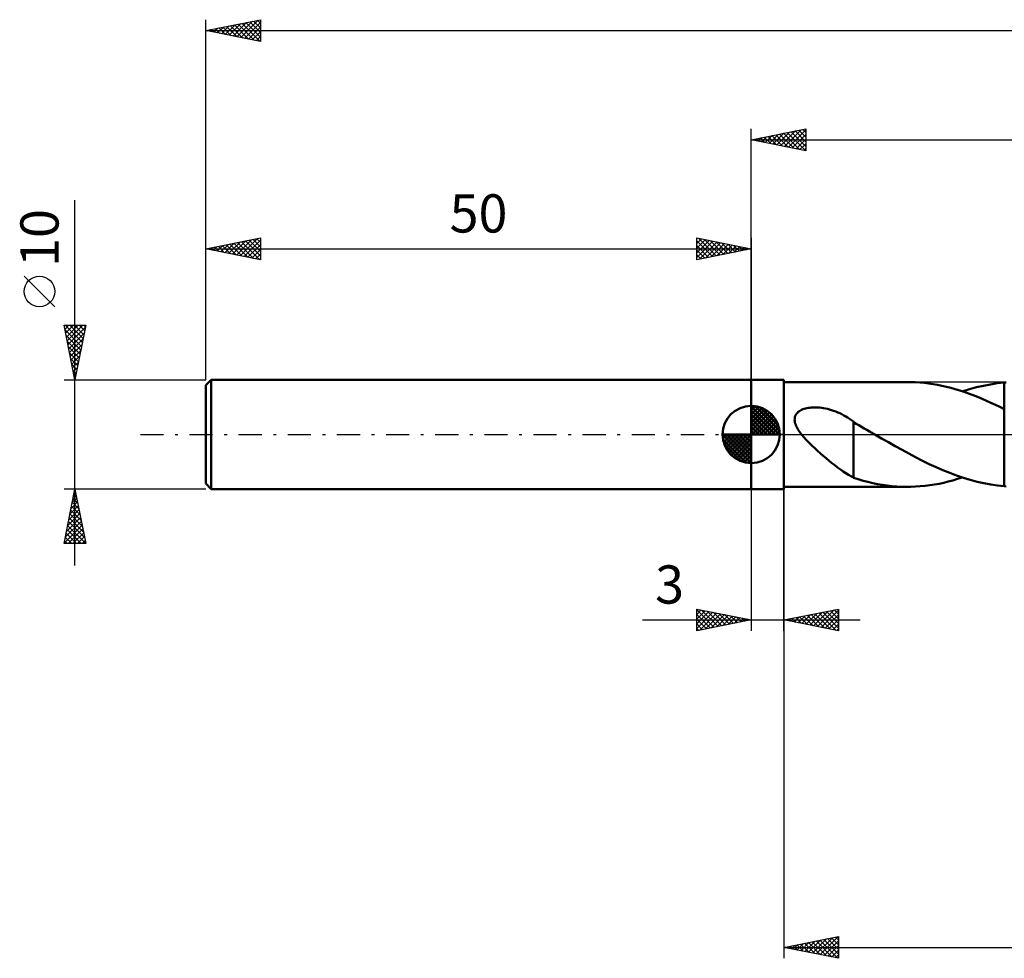
# Model space of a CAD drawing. Units: millimetres. Extents: x -17 to 202, y -48 to 42.
# Drawn here: x -17 to 73, y -48 to 38 of the extents above; entities that cross this region are included whole.
import ezdxf
from ezdxf.enums import TextEntityAlignment as Align

# ---------------------------------------------------------------- set-up
doc = ezdxf.new("R2010")
doc.units = ezdxf.units.MM
doc.header["$LTSCALE"] = 5.3
doc.linetypes.add('LONGDASH_DASH', pattern=[0.85, 0.4, -0.2, 0.05, -0.2])
for name, color, linetype in [('1', 4, 'CONTINUOUS'), ('2', 7, 'CONTINUOUS'), ('4', 2, 'LONGDASH_DASH'), ('NOCUT', 7, 'CONTINUOUS'), ('SK1', 4, 'CONTINUOUS'), ('SK2', 7, 'CONTINUOUS'), ('SK4', 2, 'LONGDASH_DASH')]:
    doc.layers.add(name, color=color, linetype=linetype)
doc.styles.get("Standard").update_dxf_attribs({"font": 'Monospac821 BT'})

msp = doc.modelspace()

# ---------------------------------------------------------------- linework, layer by layer
at = {"layer": '1', "color": 4, "linetype": 'CONTINUOUS', "lineweight": 50}
for p, q in [((50, 5), (53, 5)), ((50, -5), (50, 5)), ((53, -5), (53, 5)), ((53, 4.8), (64.319, 4.8)), ((64.628, 4.797), (64.22, 4.8)), ((65.036, 4.782), (64.628, 4.797)), ((65.444, 4.756), (65.036, 4.782)), ((65.854, 4.718), (65.444, 4.756)), ((66.264, 4.669), (65.854, 4.718)), ((66.673, 4.61), (66.264, 4.669)), ((67.08, 4.539), (66.673, 4.61)), ((67.485, 4.457), (67.08, 4.539)), ((71.279, 4.468), (71.919, 4.59)), ((71.919, 4.59), (72.559, 4.685)), ((72.559, 4.685), (73.199, 4.751)), ((73.199, 4.751), (73.2, 4.751)), ((73.2, 4.752), (73.371, 4.765)), ((73.2, 4.556), (73.2, 4.752)), ((73.2, 4.751), (73.2, 4.751)), ((73.2, 4.751), (73.2, 4.751)), ((73.2, 4.556), (73.2, 4.751)), ((73.2, 4.362), (73.2, 4.556)), ((73.2, 4.362), (73.2, 4.556)), ((67.89, 4.365), (67.485, 4.457)), ((68.294, 4.262), (67.89, 4.365)), ((68.7, 4.148), (68.294, 4.262)), ((69.109, 4.025), (68.7, 4.148)), ((69.519, 3.892), (69.109, 4.025)), ((69.352, 3.947), (69.996, 4.146)), ((69.93, 3.749), (69.519, 3.892)), ((70.341, 3.597), (69.93, 3.749)), ((69.996, 4.146), (70.639, 4.32)), ((70.639, 4.32), (71.279, 4.468)), ((73.2, 4.171), (73.2, 4.362)), ((73.2, 4.171), (73.2, 4.362)), ((73.2, 3.983), (73.2, 4.171)), ((73.2, 3.983), (73.2, 4.171)), ((73.2, 3.798), (73.2, 3.983)), ((73.2, 3.799), (73.2, 3.983)), ((73.2, 3.619), (73.2, 3.799)), ((73.2, 3.618), (73.2, 3.798)), ((73.2, 3.444), (73.2, 3.619)), ((73.2, 3.444), (73.2, 3.618)), ((70.751, 3.436), (70.341, 3.597)), ((71.16, 3.267), (70.751, 3.436)), ((71.567, 3.09), (71.16, 3.267)), ((71.973, 2.906), (71.567, 3.09)), ((72.38, 2.715), (71.973, 2.906)), ((72.789, 2.518), (72.38, 2.715)), ((73.2, 3.275), (73.2, 3.444)), ((73.2, 3.276), (73.2, 3.444)), ((73.2, 3.114), (73.2, 3.276)), ((73.2, 3.114), (73.2, 3.275)), ((73.2, 2.96), (73.2, 3.114)), ((73.2, 2.96), (73.2, 3.114)), ((73.2, 2.813), (73.2, 2.96)), ((73.2, 2.813), (73.2, 2.96)), ((73.2, 2.675), (73.2, 2.813)), ((73.2, 2.675), (73.2, 2.813)), ((54.09, 1.797), (54.154, 1.894)), ((54.154, 1.894), (54.23, 1.983)), ((54.23, 1.983), (54.317, 2.063)), ((54.317, 2.063), (54.412, 2.134)), ((54.412, 2.134), (54.514, 2.197)), ((54.514, 2.197), (54.621, 2.253)), ((54.621, 2.253), (54.734, 2.301)), ((54.734, 2.301), (54.849, 2.342)), ((54.849, 2.342), (54.968, 2.377)), ((54.968, 2.377), (55.092, 2.407)), ((55.092, 2.407), (55.223, 2.432)), ((55.223, 2.432), (55.36, 2.452)), ((55.36, 2.452), (55.502, 2.467)), ((55.502, 2.467), (55.65, 2.477)), ((55.65, 2.477), (55.803, 2.48)), ((55.961, 2.478), (55.803, 2.48)), ((56.123, 2.47), (55.961, 2.478)), ((56.29, 2.456), (56.123, 2.47)), ((56.46, 2.435), (56.29, 2.456)), ((56.635, 2.408), (56.46, 2.435)), ((56.813, 2.374), (56.635, 2.408)), ((56.994, 2.332), (56.813, 2.374)), ((57.18, 2.283), (56.994, 2.332)), ((57.368, 2.226), (57.18, 2.283)), ((57.555, 2.163), (57.368, 2.226)), ((57.741, 2.093), (57.555, 2.163)), ((57.926, 2.017), (57.741, 2.093)), ((58.11, 1.934), (57.926, 2.017)), ((58.293, 1.844), (58.11, 1.934)), ((58.476, 1.749), (58.293, 1.844)), ((73.199, 2.315), (72.789, 2.518)), ((73.199, 2.315), (73.199, 2.315)), ((73.2, 2.315), (73.199, 2.315)), ((73.199, -4.751), (73.199, 2.315)), ((73.2, 2.545), (73.2, 2.675)), ((73.2, 2.545), (73.2, 2.675)), ((73.2, 2.425), (73.2, 2.545)), ((73.2, 2.425), (73.2, 2.545)), ((73.2, 2.315), (73.2, 2.425)), ((73.2, 2.315), (73.2, 2.425)), ((73.2, 2.315), (73.2, 2.315)), ((73.2, 2.315), (73.2, 2.315)), ((73.2, 2.315), (73.2, 2.315)), ((73.2, -4.752), (73.2, 2.315)), ((53.979, 1.351), (53.985, 1.468)), ((53.987, 1.233), (53.979, 1.351)), ((53.985, 1.468), (54.005, 1.583)), ((54.007, 1.115), (53.987, 1.233)), ((54.005, 1.583), (54.041, 1.693)), ((54.037, 0.997), (54.007, 1.115)), ((54.077, 0.88), (54.037, 0.997)), ((54.041, 1.693), (54.09, 1.797)), ((58.658, 1.647), (58.476, 1.749)), ((58.84, 1.538), (58.658, 1.647)), ((59.021, 1.424), (58.84, 1.538)), ((59.202, 1.303), (59.021, 1.424)), ((59.383, 1.176), (59.202, 1.303)), ((59.383, 1.117), (59.383, 1.176)), ((59.625, 0.978), (59.383, 1.117)), ((59.383, 1.075), (59.383, 1.117)), ((59.383, 1.02), (59.383, 1.075)), ((59.383, 0.953), (59.383, 1.02)), ((59.383, 0.873), (59.383, 0.953)), ((59.867, 0.838), (59.625, 0.978)), ((54.125, 0.765), (54.077, 0.88)), ((54.179, 0.652), (54.125, 0.765)), ((54.238, 0.542), (54.179, 0.652)), ((54.302, 0.435), (54.238, 0.542)), ((54.371, 0.328), (54.302, 0.435)), ((54.445, 0.22), (54.371, 0.328)), ((54.525, 0.11), (54.445, 0.22)), ((54.61, 0), (54.525, 0.11)), ((59.383, 0.782), (59.383, 0.873)), ((59.383, 0.68), (59.383, 0.782)), ((59.383, 0.566), (59.383, 0.68)), ((59.383, 0.442), (59.383, 0.566)), ((59.383, 0.307), (59.383, 0.442)), ((59.383, 0.164), (59.383, 0.307)), ((59.383, 0.011), (59.383, 0.164)), ((59.383, -0.15), (59.383, 0.011)), ((60.11, 0.698), (59.867, 0.838)), ((60.352, 0.557), (60.11, 0.698)), ((60.595, 0.417), (60.352, 0.557)), ((60.839, 0.276), (60.595, 0.417)), ((60.919, 0.23), (60.839, 0.276)), ((60.999, 0.184), (60.919, 0.23)), ((61.08, 0.138), (60.999, 0.184)), ((61.16, 0.092), (61.08, 0.138)), ((61.241, 0.046), (61.16, 0.092)), ((61.321, 0), (61.241, 0.046)), ((61.951, -0.361), (61.321, 0)), ((54.821, -0.253), (54.61, 0)), ((55.053, -0.511), (54.821, -0.253)), ((55.302, -0.768), (55.053, -0.511)), ((55.558, -1.02), (55.302, -0.768)), ((59.383, -0.318), (59.383, -0.15)), ((59.383, -0.494), (59.383, -0.318)), ((59.383, -0.676), (59.383, -0.494)), ((59.383, -0.864), (59.383, -0.676)), ((59.383, -1.055), (59.383, -0.864)), ((62.579, -0.72), (61.951, -0.361)), ((63.206, -1.074), (62.579, -0.72)), ((55.817, -1.265), (55.558, -1.02)), ((56.078, -1.504), (55.817, -1.265)), ((56.341, -1.737), (56.078, -1.504)), ((56.604, -1.966), (56.341, -1.737)), ((59.382, -1.447), (59.381, -1.446)), ((59.381, -3.974), (59.381, -1.446)), ((59.382, -1.448), (59.382, -1.447)), ((59.383, -1.449), (59.382, -1.448)), ((59.382, -1.448), (59.382, -1.448)), ((59.383, -1.251), (59.383, -1.055)), ((59.383, -1.45), (59.383, -1.251)), ((59.383, -1.45), (59.383, -1.449)), ((59.383, -1.45), (59.383, -1.45)), ((63.828, -1.421), (63.206, -1.074)), ((64.447, -1.76), (63.828, -1.421)), ((65.067, -2.09), (64.447, -1.76)), ((56.867, -2.189), (56.604, -1.966)), ((57.13, -2.407), (56.867, -2.189)), ((57.392, -2.619), (57.13, -2.407)), ((57.652, -2.824), (57.392, -2.619)), ((65.691, -2.409), (65.067, -2.09)), ((66.319, -2.713), (65.691, -2.409)), ((57.913, -3.022), (57.652, -2.824)), ((58.169, -3.209), (57.913, -3.022)), ((58.419, -3.382), (58.169, -3.209)), ((58.663, -3.543), (58.419, -3.382)), ((58.904, -3.69), (58.663, -3.543)), ((66.947, -3.002), (66.319, -2.713)), ((67.573, -3.275), (66.947, -3.002)), ((68.196, -3.53), (67.573, -3.275)), ((68.82, -3.764), (68.196, -3.53)), ((59.143, -3.825), (58.904, -3.69)), ((59.381, -3.948), (59.143, -3.825)), ((59.818, -4.113), (59.381, -3.974)), ((60.255, -4.239), (59.818, -4.113)), ((60.695, -4.353), (60.255, -4.239)), ((61.136, -4.454), (60.695, -4.353)), ((61.579, -4.542), (61.136, -4.454)), ((66.791, -4.59), (67.218, -4.512)), ((67.218, -4.512), (67.644, -4.422)), ((67.644, -4.422), (68.068, -4.32)), ((68.068, -4.32), (68.494, -4.207)), ((68.494, -4.207), (68.922, -4.083)), ((69.446, -3.978), (68.82, -3.764)), ((68.922, -4.083), (69.352, -3.947)), ((70.074, -4.168), (69.446, -3.978)), ((70.701, -4.335), (70.074, -4.168)), ((71.326, -4.478), (70.701, -4.335)), ((71.95, -4.595), (71.326, -4.478)), ((50, -5), (53, -5)), ((53, -4.8), (64.319, -4.8)), ((62.019, -4.617), (61.579, -4.542)), ((62.459, -4.68), (62.019, -4.617)), ((62.899, -4.73), (62.459, -4.68)), ((63.339, -4.766), (62.899, -4.73)), ((63.778, -4.79), (63.339, -4.766)), ((64.217, -4.8), (63.778, -4.79)), ((64.217, -4.8), (64.645, -4.796)), ((64.645, -4.796), (65.073, -4.78)), ((65.073, -4.78), (65.501, -4.751)), ((65.501, -4.751), (65.931, -4.71)), ((65.931, -4.71), (66.362, -4.656)), ((66.362, -4.656), (66.791, -4.59)), ((72.575, -4.687), (71.95, -4.595)), ((73.199, -4.751), (72.575, -4.687)), ((73.2, -4.751), (73.199, -4.751)), ((73.2, -4.751), (73.2, -4.751)), ((73.2, -4.751), (73.2, -4.751)), ((73.371, -4.765), (73.2, -4.752))]:
    msp.add_line(p, q, dxfattribs=at)
at = {"layer": '2', "color": 7, "linetype": 'CONTINUOUS', "lineweight": 25}
for p, q in [((50, 5), (50, 28)), ((50, 27), (55, 28)), ((55, 28), (55, 26)), ((50.481, 27.096), (50.721, 26.856)), ((50.58, 26.884), (50.87, 27.174)), ((50.835, 27.167), (51.252, 26.75)), ((50.933, 26.813), (51.4, 27.28)), ((51.188, 27.238), (51.782, 26.644)), ((51.287, 26.743), (51.93, 27.386)), ((51.542, 27.308), (52.312, 26.538)), ((51.64, 26.672), (52.461, 27.492)), ((51.895, 27.379), (52.843, 26.431)), ((51.994, 26.601), (52.991, 27.598)), ((52.249, 27.45), (53.373, 26.325)), ((52.347, 26.531), (53.521, 27.704)), ((52.602, 27.52), (53.903, 26.219)), ((52.701, 26.46), (54.052, 27.81)), ((52.956, 27.591), (54.434, 26.113)), ((53.055, 26.389), (54.582, 27.916)), ((53.309, 27.662), (54.964, 26.007)), ((53.408, 26.318), (55, 27.91)), ((53.663, 27.733), (55, 26.396)), ((53.762, 26.248), (55, 27.486)), ((54.017, 27.803), (55, 26.82)), ((54.37, 27.874), (55, 27.244)), ((54.724, 27.945), (55, 27.668)), ((50, 27), (160, 27)), ((55, 26), (50, 27)), ((50.127, 27.025), (50.191, 26.962)), ((50.226, 26.955), (50.339, 27.068)), ((54.115, 26.177), (55, 27.062)), ((54.469, 26.106), (55, 26.637)), ((54.822, 26.036), (55, 26.213)), ((50, -5), (50, -18)), ((53, -4.8), (53, -48)), ((53, -18), (53, -5)), ((45, -18), (45, -16)), ((45, -16), (50, -17)), ((45, -16.073), (45.061, -16.012)), ((45, -16.073), (46.606, -17.679)), ((45, -16.497), (45.414, -16.083)), ((45, -16.922), (45.768, -16.154)), ((45, -17.346), (46.121, -16.224)), ((45.439, -16.088), (46.959, -17.608)), ((45.969, -16.194), (47.313, -17.537)), ((53, -17), (58, -16)), ((55.712, -17.542), (57.068, -16.186)), ((56.066, -17.613), (57.599, -16.08)), ((56.419, -17.684), (58, -16.103)), ((56.904, -16.219), (58, -17.316)), ((57.257, -16.149), (58, -16.891)), ((57.611, -16.078), (58, -16.467)), ((57.964, -16.007), (58, -16.043)), ((58, -16), (58, -18)), ((40.025, -17), (60, -17)), ((45, -17.77), (46.475, -16.295)), ((45, -16.497), (46.252, -17.75)), ((45, -16.922), (45.899, -17.82)), ((50, -17), (45, -18)), ((45.243, -17.951), (46.829, -16.366)), ((45.773, -17.845), (47.182, -16.436)), ((46.304, -17.739), (47.536, -16.507)), ((46.5, -16.3), (47.667, -17.467)), ((46.834, -17.633), (47.889, -16.578)), ((47.03, -16.406), (48.02, -17.396)), ((47.364, -17.527), (48.243, -16.649)), ((47.56, -16.512), (48.374, -17.325)), ((47.895, -17.421), (48.596, -16.719)), ((48.091, -16.618), (48.727, -17.255)), ((48.425, -17.315), (48.95, -16.79)), ((48.621, -16.724), (49.081, -17.184)), ((48.955, -17.209), (49.303, -16.861)), ((49.151, -16.83), (49.434, -17.113)), ((49.486, -17.103), (49.657, -16.931)), ((49.682, -16.936), (49.788, -17.042)), ((58, -18), (53, -17)), ((53.015, -16.997), (53.022, -17.004)), ((53.237, -17.047), (53.356, -16.929)), ((53.368, -16.926), (53.552, -17.11)), ((53.591, -17.118), (53.886, -16.823)), ((53.722, -16.856), (54.082, -17.217)), ((53.944, -17.189), (54.417, -16.717)), ((54.075, -16.785), (54.613, -17.323)), ((54.298, -17.26), (54.947, -16.611)), ((54.429, -16.714), (55.143, -17.429)), ((54.652, -17.33), (55.477, -16.505)), ((54.782, -16.644), (55.673, -17.535)), ((55.005, -17.401), (56.008, -16.398)), ((55.136, -16.573), (56.204, -17.641)), ((55.359, -17.472), (56.538, -16.292)), ((55.489, -16.502), (56.734, -17.747)), ((55.843, -16.431), (57.264, -17.853)), ((56.197, -16.361), (57.795, -17.959)), ((56.55, -16.29), (58, -17.74)), ((56.773, -17.755), (58, -16.527)), ((57.126, -17.825), (58, -16.952)), ((45, -17.346), (45.545, -17.891)), ((45, -17.77), (45.192, -17.962)), ((57.48, -17.896), (58, -17.376)), ((57.833, -17.967), (58, -17.8)), ((53, -47), (58, -46)), ((56.317, -47.663), (57.975, -46.005)), ((58, -46), (58, -48)), ((53.47, -46.906), (53.706, -47.141)), ((53.489, -47.098), (53.733, -46.853)), ((53.824, -46.835), (54.236, -47.247)), ((53.842, -47.168), (54.263, -46.747)), ((54.178, -46.764), (54.766, -47.353)), ((54.196, -47.239), (54.794, -46.641)), ((54.531, -46.694), (55.297, -47.459)), ((54.549, -47.31), (55.324, -46.535)), ((54.885, -46.623), (55.827, -47.565)), ((54.903, -47.381), (55.854, -46.429)), ((55.238, -46.552), (56.357, -47.671)), ((55.256, -47.451), (56.384, -46.323)), ((55.592, -46.482), (56.888, -47.778)), ((55.61, -47.522), (56.915, -46.217)), ((55.945, -46.411), (57.418, -47.884)), ((55.963, -47.593), (57.445, -46.111)), ((56.299, -46.34), (57.948, -47.99)), ((56.652, -46.27), (58, -47.617)), ((56.671, -47.734), (58, -46.405)), ((57.006, -46.199), (58, -47.193)), ((57.024, -47.805), (58, -46.829)), ((57.359, -46.128), (58, -46.769)), ((57.713, -46.057), (58, -46.344)), ((53, -47), (160, -47)), ((58, -48), (53, -47)), ((53.117, -46.977), (53.175, -47.035)), ((53.135, -47.027), (53.203, -46.959)), ((57.378, -47.876), (58, -47.253)), ((57.731, -47.946), (58, -47.677))]:
    msp.add_line(p, q, dxfattribs=at)
at = {"layer": '4', "color": 2, "linetype": 'LONGDASH_DASH', "lineweight": 25}
msp.add_line((50, 0), (160, 0), dxfattribs=at)
at = {"layer": 'NOCUT', "color": 7, "linetype": 'CONTINUOUS', "lineweight": 25}
for p, q in [((50, 0), (50, 5)), ((50, 5), (53, 5)), ((73.199, 4.8), (53, 4.8)), ((53, 4.8), (53, 0)), ((73.2, 4.801), (73.199, 4.8)), ((53, 0), (50, 0)), ((53, 0), (73.2, 0))]:
    msp.add_line(p, q, dxfattribs=at)
at = {"layer": 'SK1', "color": 4, "linetype": 'CONTINUOUS', "lineweight": 50}
for p, q in [((0.5, 5), (0, 4.5)), ((50, 5), (0.5, 5)), ((0.5, 5), (0.5, -5)), ((0, 4.5), (0, -4.5)), ((50, 0), (50, 2.625)), ((50, 2.557), (50.066, 2.623)), ((50, 2.186), (50.406, 2.592)), ((50, 2.557), (52.557, 0)), ((50, 1.814), (50.711, 2.526)), ((50, 1.443), (50.988, 2.431)), ((50, 1.072), (51.241, 2.313)), ((50, 2.186), (52.186, 0)), ((50, 0.701), (51.472, 2.172)), ((50, 0.329), (51.684, 2.013)), ((50, 1.814), (51.814, 0)), ((50.042, 0), (51.876, 1.834)), ((50.323, 2.605), (52.605, 0.323)), ((50.799, 2.5), (52.5, 0.799)), ((51.56, 2.11), (52.11, 1.56)), ((50, 1.443), (51.443, 0)), ((50, 1.072), (51.072, 0)), ((50.413, 0), (52.05, 1.637)), ((50.784, 0), (52.206, 1.422)), ((51.156, 0), (52.341, 1.185)), ((51.527, 0), (52.455, 0.928)), ((50, 0), (47.375, 0)), ((47.377, -0.066), (47.443, 0)), ((47.408, -0.406), (47.814, 0)), ((47.474, -0.711), (48.186, 0)), ((47.569, -0.988), (48.557, 0)), ((47.687, -1.241), (48.928, 0)), ((47.731, 0), (50, -2.269)), ((47.828, -1.472), (49.299, 0)), ((47.987, -1.684), (49.671, 0)), ((48.102, 0), (50, -1.898)), ((48.473, 0), (50, -1.527)), ((48.844, 0), (50, -1.156)), ((49.216, 0), (50, -0.784)), ((49.587, 0), (50, -0.413)), ((49.958, 0), (50, -0.042)), ((50, 0.701), (50.701, 0)), ((50, 0.329), (50.329, 0)), ((50, 0), (52.625, 0)), ((50, -2.625), (50, 0)), ((51.898, 0), (52.544, 0.646)), ((52.269, 0), (52.603, 0.334)), ((47.376, -0.016), (49.984, -2.624)), ((47.41, -0.422), (49.578, -2.59)), ((48.166, -1.876), (50, -0.042)), ((48.363, -2.05), (50, -0.413)), ((48.578, -2.206), (50, -0.784)), ((47.546, -0.929), (49.071, -2.454)), ((48.815, -2.341), (50, -1.156)), ((49.072, -2.455), (50, -1.527)), ((49.354, -2.544), (50, -1.898)), ((49.666, -2.603), (50, -2.269)), ((0, -4.5), (0.5, -5)), ((0.5, -5), (50, -5))]:
    msp.add_line(p, q, dxfattribs=at)
for start, end in [(90, 180), (0, 90), (180, 270), (270, 0)]:
    msp.add_arc((50, 0), 2.625, start, end, dxfattribs=at)
at = {"layer": 'SK2', "color": 7, "linetype": 'CONTINUOUS', "lineweight": 25}
for p, q in [((0, 10), (0, 38)), ((0, 37), (5, 38)), ((3.204, 36.359), (4.805, 37.961)), ((4.737, 37.947), (5, 37.684)), ((5, 38), (5, 36)), ((0.141, 37.028), (0.211, 36.958)), ((0.375, 36.925), (0.563, 37.113)), ((0.494, 37.099), (0.742, 36.852)), ((0.729, 36.854), (1.093, 37.219)), ((0.848, 37.17), (1.272, 36.746)), ((1.082, 36.784), (1.623, 37.325)), ((1.201, 37.24), (1.802, 36.64)), ((1.436, 36.713), (2.154, 37.431)), ((1.555, 37.311), (2.333, 36.533)), ((1.789, 36.642), (2.684, 37.537)), ((1.909, 37.382), (2.863, 36.427)), ((2.143, 36.571), (3.214, 37.643)), ((2.262, 37.452), (3.393, 36.321)), ((2.496, 36.501), (3.745, 37.749)), ((2.616, 37.523), (3.923, 36.215)), ((2.85, 36.43), (4.275, 37.855)), ((2.969, 37.594), (4.454, 36.109)), ((3.323, 37.665), (4.984, 36.003)), ((3.557, 36.289), (5, 37.731)), ((3.676, 37.735), (5, 36.412)), ((3.911, 36.218), (5, 37.307)), ((4.03, 37.806), (5, 36.836)), ((4.383, 37.877), (5, 37.26)), ((0, 37), (160, 37)), ((5, 36), (0, 37)), ((0.022, 36.996), (0.032, 37.006)), ((4.264, 36.147), (5, 36.883)), ((4.618, 36.076), (5, 36.459)), ((4.971, 36.006), (5, 36.034)), ((-12, -12), (-12, 21.45)), ((0, 5), (0, 18)), ((0, 17), (5, 18)), ((0.679, 16.864), (1.019, 17.204)), ((0.798, 17.16), (1.197, 16.761)), ((1.033, 16.793), (1.549, 17.31)), ((1.152, 17.23), (1.728, 16.654)), ((1.386, 16.723), (2.079, 17.416)), ((1.505, 17.301), (2.258, 16.548)), ((1.74, 16.652), (2.61, 17.522)), ((1.859, 17.372), (2.788, 16.442)), ((2.093, 16.581), (3.14, 17.628)), ((2.212, 17.443), (3.319, 16.336)), ((2.447, 16.511), (3.67, 17.734)), ((2.566, 17.513), (3.849, 16.23)), ((2.8, 16.44), (4.2, 17.84)), ((2.92, 17.584), (4.379, 16.124)), ((3.154, 16.369), (4.731, 17.946)), ((3.273, 17.655), (4.91, 16.018)), ((3.507, 16.299), (5, 17.791)), ((3.627, 17.725), (5, 16.352)), ((3.861, 16.228), (5, 17.367)), ((3.98, 17.796), (5, 16.776)), ((4.334, 17.867), (5, 17.201)), ((4.687, 17.937), (5, 17.625)), ((5, 18), (5, 16)), ((45, 16), (45, 18)), ((45, 18), (50, 17)), ((45, 17.91), (45.075, 17.985)), ((45, 17.486), (45.428, 17.914)), ((45, 17.062), (45.782, 17.844)), ((45, 16.637), (46.135, 17.773)), ((45, 17.728), (46.44, 16.288)), ((45, 16.213), (46.489, 17.702)), ((45, 17.304), (46.086, 16.217)), ((45.19, 17.962), (46.793, 16.359)), ((45.264, 16.053), (46.843, 17.631)), ((45.721, 17.856), (47.147, 16.429)), ((45.794, 16.159), (47.196, 17.561)), ((46.251, 17.75), (47.501, 16.5)), ((46.324, 16.265), (47.55, 17.49)), ((46.781, 17.644), (47.854, 16.571)), ((46.855, 16.371), (47.903, 17.419)), ((47.312, 17.538), (48.208, 16.642)), ((47.385, 16.477), (48.257, 17.349)), ((47.842, 17.432), (48.561, 16.712)), ((47.915, 16.583), (48.61, 17.278)), ((48.372, 17.326), (48.915, 16.783)), ((48.446, 16.689), (48.964, 17.207)), ((48.903, 17.22), (49.268, 16.854)), ((50, 18), (50, 5)), ((0, 17), (50, 17)), ((5, 16), (0, 17)), ((0.091, 17.018), (0.137, 16.973)), ((0.325, 16.935), (0.488, 17.098)), ((0.445, 17.089), (0.667, 16.867)), ((4.215, 16.157), (5, 16.943)), ((4.568, 16.086), (5, 16.518)), ((50, 17), (45, 16)), ((45, 16.879), (45.733, 16.147)), ((45, 16.455), (45.379, 16.076)), ((48.976, 16.795), (49.317, 17.137)), ((49.433, 17.113), (49.622, 16.924)), ((49.506, 16.901), (49.671, 17.066)), ((49.963, 17.007), (49.975, 16.995)), ((4.922, 16.016), (5, 16.094)), ((45, 16.031), (45.026, 16.005)), ((-13.85, 11.7), (-16.65, 14.5)), ((-12, 5), (-13, 10)), ((-13, 10), (-11, 10)), ((-12.996, 9.978), (-12.973, 10)), ((-12.925, 9.624), (-12.549, 10)), ((-12.889, 10), (-11.315, 8.426)), ((-12.854, 9.271), (-12.125, 10)), ((-12.783, 8.917), (-11.701, 10)), ((-12.713, 8.564), (-11.276, 10)), ((-12.465, 10), (-11.244, 8.779)), ((-12.041, 10), (-11.173, 9.133)), ((-11, 10), (-12, 5)), ((-11.616, 10), (-11.103, 9.486)), ((-11.192, 10), (-11.032, 9.84)), ((-12.922, 9.608), (-11.386, 8.072)), ((-12.816, 9.078), (-11.456, 7.719)), ((-12.642, 8.21), (-11.037, 9.815)), ((-12.571, 7.857), (-11.143, 9.285)), ((-12.709, 8.547), (-11.527, 7.365)), ((-12.501, 7.503), (-11.249, 8.754)), ((-12.43, 7.149), (-11.355, 8.224)), ((-12.603, 8.017), (-11.598, 7.011)), ((-12.497, 7.487), (-11.668, 6.658)), ((-12.359, 6.796), (-11.461, 7.694)), ((-12.391, 6.956), (-11.739, 6.304)), ((-12.288, 6.442), (-11.567, 7.163)), ((-12.285, 6.426), (-11.81, 5.951)), ((-12.218, 6.089), (-11.673, 6.633)), ((-12.179, 5.896), (-11.881, 5.597)), ((-12.147, 5.735), (-11.779, 6.103)), ((-12.076, 5.382), (-11.886, 5.572)), ((-13, 5), (0, 5)), ((-12.073, 5.366), (-11.951, 5.244)), ((-12.006, 5.028), (-11.992, 5.042)), ((-12, -5), (-13, -5)), ((-13, -10), (-12, -5)), ((-12.037, -5.186), (-11.975, -5.124)), ((-12.032, -5.16), (-11.952, -5.239)), ((0, -5), (-12, -5)), ((-12, -5), (-11, -10)), ((-12.355, -6.777), (-11.763, -6.185)), ((-12.249, -6.246), (-11.834, -5.831)), ((-12.244, -6.22), (-11.634, -6.83)), ((-12.173, -5.867), (-11.74, -6.3)), ((-12.143, -5.716), (-11.905, -5.477)), ((-12.103, -5.513), (-11.846, -5.77)), ((-12.567, -7.837), (-11.622, -6.892)), ((-12.461, -7.307), (-11.692, -6.538)), ((-12.385, -6.927), (-11.422, -7.891)), ((-12.315, -6.574), (-11.528, -7.361)), ((-12.886, -9.428), (-11.41, -7.952)), ((-12.78, -8.898), (-11.48, -7.599)), ((-12.674, -8.368), (-11.551, -7.245)), ((-12.598, -7.988), (-11.104, -9.482)), ((-12.527, -7.634), (-11.21, -8.952)), ((-12.456, -7.281), (-11.316, -8.421)), ((-12.992, -9.959), (-11.339, -8.306)), ((-12.739, -8.695), (-11.434, -10)), ((-12.668, -8.342), (-11.01, -10)), ((-12.609, -10), (-11.268, -8.659)), ((-12.184, -10), (-11.197, -9.013)), ((-12.951, -9.756), (-12.707, -10)), ((-12.88, -9.402), (-12.283, -10)), ((-12.81, -9.049), (-11.858, -10)), ((-11.76, -10), (-11.127, -9.366)), ((-11.336, -10), (-11.056, -9.72)), ((-11, -10), (-13, -10))]:
    msp.add_line(p, q, dxfattribs=at)
msp.add_circle((-15.25, 13.1), 1.4, dxfattribs=at)
at = {"layer": 'SK4', "color": 2, "linetype": 'LONGDASH_DASH', "lineweight": 25}
msp.add_line((-6, 0), (166, 0), dxfattribs=at)

# ---------------------------------------------------------------- texts
at = {"layer": '2', "color": 7, "linetype": 'CONTINUOUS', "lineweight": 25}
msp.add_text('3', height=3.5, dxfattribs=at).set_placement((42.513, -15.5), align=Align.CENTER)
at = {"layer": 'SK2', "color": 7, "linetype": 'CONTINUOUS', "lineweight": 25}
msp.add_text('50', height=3.5, dxfattribs=at).set_placement((25, 18.5), align=Align.CENTER)
msp.add_text('10', height=3.5, rotation=90, dxfattribs=at).set_placement((-13.5, 18), align=Align.CENTER)

doc.saveas('drawing.dxf')
